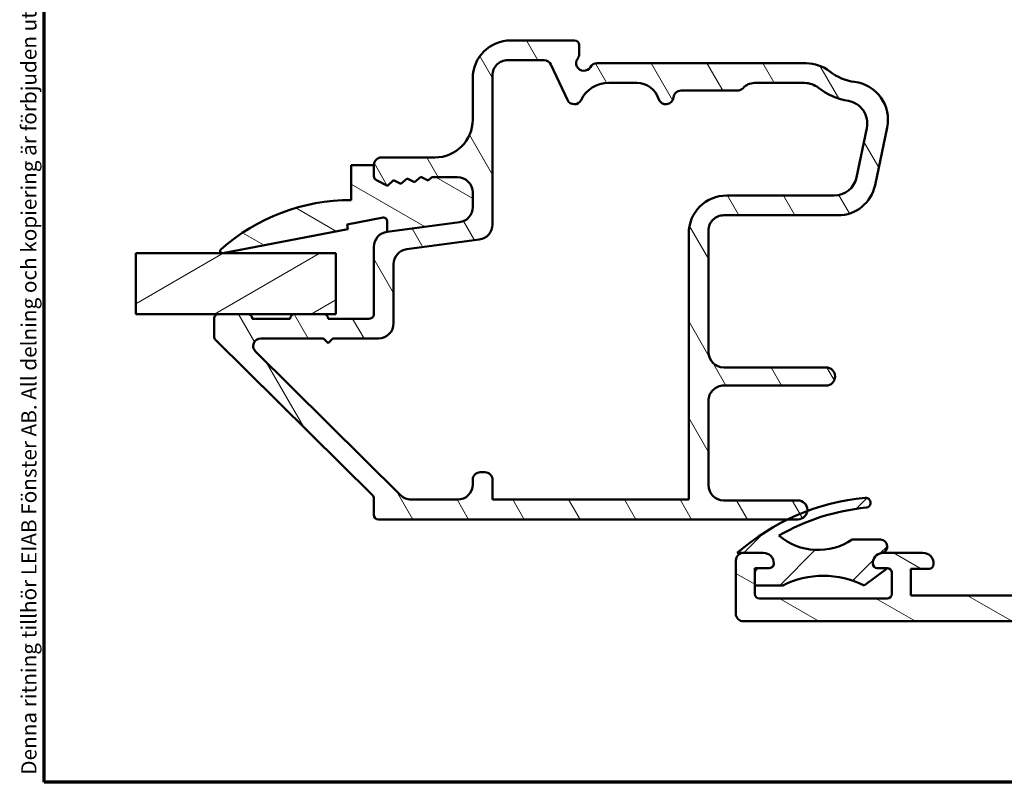
# Model space of a CAD drawing. Units: millimetres. Extents: x 13 to 821, y -287 to 287.
# Drawn here: x 13 to 78, y -287 to -237 of the extents above; entities that cross this region are included whole.
import ezdxf

# ---------------------------------------------------------------- set-up
doc = ezdxf.new("R2010")
doc.units = ezdxf.units.MM
for name, color, linetype, lineweight in [('Border (ISO)', 8, 'Continuous', 70), ('Break Line (ISO)', 7, 'Continuous', 50), ('Hatch (ISO)', 8, 'Continuous', 18), ('Visible (ISO)', 7, 'Continuous', 50)]:
    doc.layers.add(name, color=color, linetype=linetype, lineweight=lineweight)
doc.styles.add('Note Text (ISO)', font='tahoma.ttf')
pattern_1 = [(150.00024553567, (0, -297), (-1.587488216702059, -2.749637460072167), [])]

# ---------------------------------------------------------------- blocks, each defined once
blk = doc.blocks.new('Borders LEIAB A4 Border')
at = {"layer": 'Border (ISO)'}
for p, q in [((15, 9.999999999999975), (14.99999999999995, 287)), ((200, 9.999999999999998), (15, 9.999999999999975))]:
    blk.add_line(p, q, dxfattribs=at)
at = {"layer": 'Border (ISO)', "color": 8, "true_color": 0x808080, "insert": (13.5, 10.49999999999998), "char_height": 1.000000014901161, "attachment_point": 1, "rotation": 90, "style": 'Note Text (ISO)'}
blk.add_mtext('\\fTahoma|b0|i0;\\H1.0000;Denna ritning tillhör LEIAB Fönster AB. All delning och kopiering är förbjuden utan skriftligt medgivande. / This drawing is the prodperty of LEIAB Fönster AB. All sharing or reproduction is prohibited without written consent.', dxfattribs=at)

msp = doc.modelspace()

# ---------------------------------------------------------------- hatches: boundary and pattern name
at = {"layer": 'Hatch (ISO)'}
h = msp.add_hatch(dxfattribs=at)
h.set_pattern_fill('ANSI31', color=256, scale=25.4, angle=75.00017538262, style=0)
h.set_pattern_definition([(120.00017538262, (0, -297), (-2.749625797658592, -1.587508416623469), [])])
edge = h.paths.add_edge_path()
edge.add_ellipse((37.68111461406662, -251.7852441311794), major_axis=(-0.9914448613738034, -0.1305261922200695), ratio=1, start_angle=270.0000000000001, end_angle=352.4999999999984)
edge.add_line((36.68111461406662, -251.7852441311794), (36.68111461406658, -256.2082676681867))
edge.add_ellipse((36.38111461406659, -256.2082676681866), major_axis=(5.074051387227179e-16, -0.299999999999998), ratio=1, start_angle=0, end_angle=89.99999999999818, ccw=False)
edge.add_line((36.38111461406659, -256.5082676681866), (33.68111461406659, -256.5082676681866))
edge.add_ellipse((33.38111461406658, -256.5082676681866), major_axis=(-5.074051387226941e-16, 0.3000000000000025), ratio=1, start_angle=269.9999999999999, end_angle=359.9999999999999)
edge.add_line((33.38111461406658, -256.2082676681866), (31.48111461406656, -256.2082676681866))
edge.add_ellipse((31.48111461406657, -256.5082676681866), major_axis=(-0.299999999999998, 1.713040910527595e-15), ratio=1, start_angle=270.0000000000003, end_angle=360.0000000000003)
edge.add_line((31.18111461406657, -256.5082676681866), (28.68111461406657, -256.5082676681866))
edge.add_ellipse((28.38111461406655, -256.5082676681866), major_axis=(-1.160963538497416e-14, 0.3000000000000203), ratio=1, start_angle=270.0000000000012, end_angle=359.9999999999944)
edge.add_line((28.38111461406656, -256.2082676681866), (26.48111461406658, -256.2082676681866))
edge.add_ellipse((26.48111461406657, -256.5082676681866), major_axis=(-0.2999999999999936, 1.059482510752883e-14), ratio=1, start_angle=269.9999999999986, end_angle=360.000000000002)
edge.add_line((26.18111461406657, -256.5082676681866), (26.18111461406657, -257.6831619284685))
edge.add_ellipse((26.48111461406656, -257.6831619284685), major_axis=(-1.713040910527623e-15, -0.3000000000000025), ratio=1, start_angle=270.0000000000003, end_angle=315.274140393735)
edge.add_line((26.26999998205697, -257.8963065088628), (36.59222924607609, -268.1202288275105))
edge.add_ellipse((36.38111461406655, -268.3333734079047), major_axis=(0.2131445803942705, -0.2111146320095449), ratio=1, start_angle=44.72585960626088, end_angle=90.00000000000028, ccw=False)
edge.add_line((36.68111461406652, -268.3333734079047), (36.68111461406651, -269.4082676681867))
edge.add_ellipse((36.98111461406651, -269.4082676681867), major_axis=(4.033217301640855e-16, -0.3000000000000025), ratio=1, start_angle=270.0000000000016, end_angle=359.9999999999982)
edge.add_line((36.98111461406651, -269.7082676681866), (63.90276619876156, -269.7082676681867))
edge.add_line((63.90276619876155, -269.7082676681867), (64.5561146140665, -269.7082676681867))
edge.add_ellipse((64.5561146140665, -269.0832676681868), major_axis=(0.6250000000000002, -2.458612205640691e-15), ratio=1, start_angle=270.0000000000002, end_angle=352.7021876147734)
edge.add_ellipse((64.5561146140665, -269.0832676681868), major_axis=(0.0793917105669537, 0.6199370583319355), ratio=1, start_angle=270, end_angle=367.2978123852268)
edge.add_line((64.5561146140665, -268.4582676681868), (59.68111461406652, -268.4582676681868))
edge.add_ellipse((59.68111461406653, -267.4582676681867), major_axis=(-1.000000000000003, 7.930582417675686e-15), ratio=1, start_angle=3.979039320256561e-13, end_angle=89.99999999999989, ccw=False)
edge.add_line((58.68111461406653, -267.4582676681867), (58.68111461406657, -261.9082676681868))
edge.add_ellipse((59.68111461406656, -261.9082676681868), major_axis=(7.930582417675672e-15, 1.000000000000001), ratio=1, start_angle=3.979039320256561e-13, end_angle=90.00000000000051, ccw=False)
edge.add_line((59.68111461406656, -260.9082676681868), (66.40727846927386, -260.9082676681868))
edge.add_ellipse((66.40727846927388, -260.3082676681868), major_axis=(0.5999999999999994, -3.981193333367787e-15), ratio=1, start_angle=269.9999999999995, end_angle=450.0000000000005)
edge.add_line((66.40727846927388, -259.7082676681868), (59.68111461406658, -259.7082676681867))
edge.add_ellipse((59.68111461406659, -258.7082676681867), major_axis=(-1.000000000000005, 1.237147451617632e-14), ratio=1, start_angle=6.821210263296962e-13, end_angle=90.00000000000068, ccw=False)
edge.add_line((58.68111461406656, -258.7082676681867), (58.6811146140666, -250.7082676681867))
edge.add_ellipse((59.68111461406662, -250.7082676681868), major_axis=(3.489690319175033e-15, 0.9999999999999987), ratio=1, start_angle=2.2737367544323206e-13, end_angle=90.00000000000023, ccw=False)
edge.add_line((59.68111461406662, -249.7082676681868), (67.1920337006832, -249.7082676681868))
edge.add_ellipse((67.1920337006832, -247.2082676681868), major_axis=(2.500000000000009, -3.975531132489769e-16), ratio=1, start_angle=270.0000000000001, end_angle=348.2473344147141)
edge.add_line((69.63962369406084, -247.7174859164043), (70.42870460744433, -243.9247181703081))
edge.add_ellipse((67.98111461406666, -243.4154999220907), major_axis=(0.5092182482174232, 2.447589993377651), ratio=1, start_angle=269.9999999999999, end_angle=364.7601822066122)
edge.add_ellipse((68.6811146140667, -237.7082676681869), major_axis=(-3.225826926119513, 0.3956521739130489), ratio=1, start_angle=58.49253296942311, end_angle=89.99999999999989, ccw=False)
edge.add_ellipse((65.10165934824758, -242.2082676681868), major_axis=(1.556284898182229, 1.956521739130445), ratio=0.9999999999999998, start_angle=0, end_angle=38.49995040924783)
edge.add_line((65.10165934824758, -239.7082676681868), (51.34714001785115, -239.7082676681867))
edge.add_ellipse((51.34714001785113, -240.2082676681868), major_axis=(-0.500000000000016, 2.283908262746559e-14), ratio=1, start_angle=270.0000000000006, end_angle=330.0000000000031)
edge.add_ellipse((50.48111461406668, -239.7082676681868), major_axis=(-0.2500000000000016, -0.4330127018922156), ratio=1, start_angle=263.1301023541566, end_angle=449.99999999999943, ccw=False)
edge.add_ellipse((49.68111461406667, -239.1082676681868), major_axis=(0.2999999999999737, 0.3999999999999633), ratio=1, start_angle=269.9999999999999, end_angle=306.8698976458431)
edge.add_line((50.18111461406664, -239.1082676681868), (50.1811146140667, -238.5082676681868))
edge.add_ellipse((49.88111461406669, -238.5082676681867), major_axis=(1.713040910527595e-15, 0.299999999999998), ratio=1, start_angle=270.0000000000003, end_angle=360.0000000000003)
edge.add_line((49.88111461406669, -238.2082676681868), (45.68111461406669, -238.2082676681867))
edge.add_ellipse((45.68111461406667, -240.7082676681867), major_axis=(-2.5, 9.834448822562756e-15), ratio=1, start_angle=269.9999999999996, end_angle=359.9999999999998)
edge.add_line((43.18111461406667, -240.7082676681867), (43.18111461406666, -243.4082676681867))
edge.add_ellipse((40.68111461406666, -243.4082676681867), major_axis=(-9.834448822562733e-15, -2.499999999999996), ratio=1, start_angle=0, end_angle=90, ccw=False)
edge.add_line((40.68111461406664, -245.9082676681867), (37.18111461406664, -245.9082676681867))
edge.add_ellipse((37.18111461406664, -246.4082676681867), major_axis=(-0.4999999999999982, 2.855068184212667e-15), ratio=1, start_angle=270.0000000000003, end_angle=360.0000000000003)
edge.add_line((36.68111461406664, -246.4082676681867), (36.68111461406664, -247.1392634832687))
edge.add_ellipse((36.98111461406663, -247.1392634832687), major_axis=(-1.059482510752883e-14, -0.2999999999999936), ratio=1, start_angle=270.000000000002, end_angle=333.8099324740217)
edge.add_line((36.84870952331812, -247.4084639512176), (37.57341498930306, -247.7649072134481))
edge.add_line((37.57341498930305, -247.7649072134481), (37.98040731925524, -247.408736968537))
edge.add_line((37.98040731925525, -247.408736968537), (38.46571536453948, -247.6474336404501))
edge.add_line((38.46571536453948, -247.6474336404501), (38.87270769449167, -247.2912633955389))
edge.add_line((38.87270769449168, -247.2912633955389), (39.35801573977591, -247.5299600674521))
edge.add_line((39.35801573977591, -247.529960067452), (39.7650080697281, -247.1737898225409))
edge.add_line((39.76500806972808, -247.1737898225409), (40.25031611501231, -247.412486494454))
edge.add_line((40.25031611501232, -247.412486494454), (40.48367501320823, -247.2082676681867))
edge.add_line((40.48367501320823, -247.2082676681867), (42.18111461406664, -247.2082676681867))
edge.add_ellipse((42.18111461406662, -248.2082676681867), major_axis=(1.000000000000019, -2.347370476242796e-14), ratio=1, start_angle=1.8189894035458565e-12, end_angle=90.00000000000028, ccw=False)
edge.add_line((43.18111461406664, -248.2082676681867), (43.18111461406664, -249.1755499708759))
edge.add_ellipse((42.18111461406663, -249.1755499708758), major_axis=(-1.015102846692601e-14, -1.000000000000005), ratio=1, start_angle=7.500000000000625, end_angle=90.00000000000011, ccw=False)
edge.add_line((42.31164080628668, -250.1669948322497), (37.55058842184654, -250.7937992698056))
edge = h.paths.add_edge_path(flags=0)
edge.add_line((45.48111461406668, -239.5082676681867), (47.86877943926443, -239.5082676681868))
edge.add_ellipse((47.86877943926442, -240.0082676681867), major_axis=(0.4999999999999982, -2.855068184212667e-15), ratio=1, start_angle=24.999999999999773, end_angle=90.00000000000028, ccw=False)
edge.add_line((48.32193333278275, -239.7969585373164), (49.40498801520309, -242.1195767990571))
edge.add_ellipse((49.85814190872142, -241.9082676681868), major_axis=(0.2113091308703449, -0.453153893518327), ratio=1, start_angle=270.0000000000001, end_angle=398.8961188626611)
edge.add_ellipse((52.10313634078577, -243.0082676681867), major_axis=(0.8800000000000113, 1.795995545651483), ratio=1, start_angle=26.103881137340295, end_angle=89.99999999999989, ccw=False)
edge.add_line((52.10313634078577, -241.0082676681868), (53.97323621123279, -241.0082676681868))
edge.add_ellipse((53.9732362112328, -242.5082676681867), major_axis=(1.49999999999999, -1.903866404887034e-15), ratio=1, start_angle=17.457603123722322, end_angle=90.00000000000011, ccw=False)
edge.add_ellipse((55.88111461406669, -241.9082676681868), major_axis=(0.1499999999999943, -0.4769696007084715), ratio=1, start_angle=269.9999999999989, end_angle=426.8032263990113)
edge.add_ellipse((56.87610205117329, -242.0082676681868), major_axis=(0.0500000000000018, 0.49749371855331), ratio=1, start_angle=5.73917047726701, end_angle=90.00000000000028, ccw=False)
edge.add_line((56.87610205117329, -241.5082676681868), (60.58111461406667, -241.5082676681868))
edge.add_ellipse((60.58111461406668, -241.0082676681868), major_axis=(0.5000000000000027, -5.075514233463005e-15), ratio=1, start_angle=270.0000000000006, end_angle=318.1896851042227)
edge.add_ellipse((61.69914860281656, -242.0082676681868), major_axis=(0.6666666666666865, 0.7453559924999261), ratio=1, start_angle=41.810314895779584, end_angle=90.00000000000011, ccw=False)
edge.add_line((61.69914860281656, -241.0082676681868), (64.9983846484026, -241.0082676681868))
edge.add_ellipse((64.9983846484026, -242.5082676681869), major_axis=(1.500000000000048, -2.632877294664081e-14), ratio=1, start_angle=52.50330269533413, end_angle=90.00000000000028, ccw=False)
edge.add_ellipse((68.68111461406667, -237.7082676681869), major_axis=(3.609917355371834, -2.769656420458079), ratio=1, start_angle=269.9999999999999, end_angle=297.4220958925038)
edge.add_ellipse((67.62278636281826, -243.6649816375335), major_axis=(1.476871232069414, -0.2623954341938237), ratio=1, start_angle=358.32193582688, end_angle=449.9999999999999, ccw=False)
edge.add_line((69.09134035884483, -243.970512586464), (68.41657847655823, -247.2137986171173))
edge.add_ellipse((66.94802448053167, -246.9082676681869), major_axis=(-0.3055309489304477, -1.468553996026578), ratio=1, start_angle=11.752665585283012, end_angle=90, ccw=False)
edge.add_line((66.94802448053167, -248.4082676681868), (59.88111461406665, -248.4082676681868))
edge.add_ellipse((59.8811146140666, -250.9082676681868), major_axis=(-2.499999999999993, 1.649578697031366e-14), ratio=1, start_angle=269.9999999999997, end_angle=359.9999999999999)
edge.add_line((57.3811146140666, -250.9082676681868), (57.3811146140665, -268.4082676681868))
edge.add_line((57.38111461406652, -268.4082676681868), (44.48111461406653, -268.4082676681867))
edge.add_line((44.48111461406651, -268.4082676681867), (44.48111461406652, -267.1082676681867))
edge.add_ellipse((43.98111461406651, -267.1082676681867), major_axis=(3.410179696525245e-15, 0.4999999999999982), ratio=1, start_angle=270.0000000000004, end_angle=360.0000000000004)
edge.add_line((43.98111461406651, -266.6082676681867), (43.68111461406651, -266.6082676681867))
edge.add_ellipse((43.68111461406653, -267.1082676681867), major_axis=(-0.4999999999999971, 2.85506818421266e-15), ratio=1, start_angle=270.0000000000013, end_angle=360.0000000000003)
edge.add_line((43.18111461406653, -267.1082676681867), (43.18111461406651, -267.4082676681867))
edge.add_ellipse((42.18111461406652, -267.4082676681867), major_axis=(-2.657023050706178e-15, -1.000000000000001), ratio=1, start_angle=0, end_angle=89.99999999999972, ccw=False)
edge.add_line((42.1811146140665, -268.4082676681867), (39.14178884938428, -268.4082676681867))
edge.add_ellipse((39.1417888493843, -267.4082676681866), major_axis=(-1.000000000000024, 1.459192056542674e-14), ratio=1, start_angle=45.274140393734115, end_angle=90.00000000000028, ccw=False)
edge.add_line((38.43807340935234, -268.1187496028343), (28.89191666349659, -258.6635086355104))
edge.add_ellipse((29.24377438351256, -258.3082676681866), major_axis=(-0.3552409673238157, 0.3518577200159732), ratio=1, start_angle=314.7258596062671, end_angle=450.00000000000034, ccw=False)
edge.add_line((29.24377438351256, -257.8082676681866), (33.38111461406659, -257.8082676681867))
edge.add_line((33.38111461406658, -257.8082676681867), (33.68111461406654, -258.1082676681866))
edge.add_line((33.68111461406654, -258.1082676681866), (33.98111461406654, -257.8082676681867))
edge.add_line((33.98111461406654, -257.8082676681866), (36.98111461406656, -257.8082676681866))
edge.add_ellipse((36.98111461406657, -256.8082676681867), major_axis=(1.000000000000005, 3.171647828575869e-15), ratio=1, start_angle=269.9999999999993, end_angle=359.9999999999988)
edge.add_line((37.98111461406657, -256.8082676681867), (37.9811146140666, -252.92531353307))
edge.add_ellipse((38.9811146140666, -252.92531353307), major_axis=(7.930582417675672e-15, 1.000000000000001), ratio=1, start_angle=7.500000000000114, end_angle=90.00000000000051, ccw=False)
edge.add_line((38.85058842184655, -251.9338686716962), (43.61164080628668, -251.3070642341402))
edge.add_ellipse((43.48111461406663, -250.3156193727664), major_axis=(0.9914448613738187, 0.1305261922200517), ratio=0.9999999999999998, start_angle=269.9999999999996, end_angle=352.4999999999991)
edge.add_line((44.48111461406666, -250.3156193727665), (44.4811146140667, -240.5082676681867))
edge.add_ellipse((45.48111461406668, -240.5082676681867), major_axis=(5.710136368425385e-15, 1.000000000000005), ratio=1, start_angle=2.8421709430404007e-13, end_angle=89.9999999999996, ccw=False)
h = msp.add_hatch(dxfattribs=at)
h.set_pattern_fill('ANSI31', color=256, scale=25.4, angle=105.00024553567, style=0)
h.set_pattern_definition(pattern_1)
edge = h.paths.add_edge_path()
edge.add_line((40.48367501320867, -247.208267668189), (40.25031611501279, -247.4124864944563))
edge.add_line((40.25031611501278, -247.4124864944563), (39.76500806972863, -247.1737898225432))
edge.add_line((39.76500806972864, -247.1737898225432), (39.3580157397763, -247.5299600674544))
edge.add_line((39.35801573977629, -247.5299600674544), (38.87270769449214, -247.2912633955413))
edge.add_line((38.87270769449215, -247.2912633955413), (38.46571536453981, -247.6474336404524))
edge.add_line((38.4657153645398, -247.6474336404524), (37.98040731925565, -247.4087369685393))
edge.add_line((37.98040731925566, -247.4087369685393), (37.57341498930347, -247.7649072134505))
edge.add_line((37.57341498930346, -247.7649072134505), (36.8487095233185, -247.4084639512199))
edge.add_ellipse((36.98111461406724, -247.139263483271), major_axis=(-0.2692004679488857, 0.1324050907486932), ratio=1, start_angle=26.190067526021778, end_angle=89.99999999999812, ccw=False)
edge.add_line((36.68111461406711, -247.139263483271), (36.68111461406718, -246.408267668189))
edge.add_line((36.68111461406718, -246.408267668189), (35.1811146140671, -246.408267668189))
edge.add_line((35.1811146140671, -246.408267668189), (35.18111461406705, -248.708267668189))
edge.add_ellipse((35.1811146140669, -261.6149082931889), major_axis=(-12.90664062499996, 1.536066452096009e-13), ratio=1, start_angle=270, end_angle=311.4831757968749)
edge.add_ellipse((26.73111461406693, -252.0582676681889), major_axis=(-0.1123725388125617, -0.09936001469814112), ratio=1, start_angle=270.0000000000008, end_angle=419.4168242032059)
edge.add_line((26.75947893051551, -252.2055614750933), (34.98111461406707, -250.6223239910921))
edge.add_line((34.98111461406708, -250.6223239910921), (34.9224950267402, -250.3179167901562))
edge.add_line((34.92249502674019, -250.3179167901562), (37.28544500910564, -249.8628843454098))
edge.add_ellipse((37.32760933778394, -250.0818405997544), major_axis=(0.2189562543446756, 0.04216432867828045), ratio=1, start_angle=349.10000000002276, end_angle=450.0000000000077, ccw=False)
edge.add_line((37.55058842184687, -250.0818405997544), (37.55058842184706, -250.7937992698079))
edge.add_line((37.55058842184707, -250.7937992698079), (42.31164080628716, -250.1669948322519))
edge.add_ellipse((42.18111461406716, -249.1755499708781), major_axis=(0.9914448613738146, 0.1305261922200083), ratio=1, start_angle=270, end_angle=352.5000000000015)
edge.add_line((43.18111461406716, -249.1755499708782), (43.18111461406711, -248.208267668189))
edge.add_ellipse((42.18111461406716, -248.2082676681891), major_axis=(-2.970906515913842e-14, 1.00000000000005), ratio=1, start_angle=269.9999999999998, end_angle=359.9999999999958)
edge.add_line((42.18111461406721, -247.208267668189), (40.48367501320867, -247.208267668189))
h = msp.add_hatch(dxfattribs=at)
h.set_pattern_fill('ANSI31', color=256, scale=25.4, angle=-14.999977780745, style=0)
h.set_pattern_definition([(30.000022219255, (0, -297), (-1.587501066304332, 2.749630041384224), [])])
h.paths.add_polyline_path([(21.03854401935553, -256.2082676681887), (21.03854401935553, -252.2082676681888), (34.18111461407992, -252.2082676681889), (34.18111461407989, -256.2082676681889), (33.38111461406658, -256.2082676681889), (31.48111461406657, -256.2082676681888), (28.38111461406658, -256.2082676681888), (26.48111461406657, -256.2082676681888)])
h = msp.add_hatch(dxfattribs=at)
h.set_pattern_fill('ANSI31', color=256, scale=25.4, angle=105.00024553567, style=0)
h.set_pattern_definition(pattern_1)
edge = h.paths.add_edge_path()
edge.add_line((116.9909222352011, -267.0601203793653), (115.4749453782324, -264.4343714399969))
edge.add_ellipse((115.0833221576797, -264.660475211804), major_axis=(-0.2261037718070451, 0.3916232205527758), ratio=1, start_angle=270.0000000000002, end_angle=420.0000000000009)
edge.add_line((114.6311146140656, -264.660475211804), (114.6311146140655, -268.1610441440341))
edge.add_ellipse((115.1311146140649, -268.161044144034), major_axis=(1.128728179517458e-14, -0.4999999999993177), ratio=1, start_angle=270.0000000000007, end_angle=289.722277764444)
edge.add_line((114.6604449119874, -268.3297747919485), (115.4517843161437, -270.5371952351214))
edge.add_ellipse((114.9811146140661, -270.7059258830361), major_axis=(0.1687306479146148, -0.4706697020776114), ratio=1, start_angle=70.277722235552, end_angle=90.00000000000102, ccw=False)
edge.add_line((115.4811146140656, -270.7059258830361), (115.4811146140656, -272.15826766819))
edge.add_ellipse((116.4811146140657, -272.1582676681901), major_axis=(-4.070789000660449e-15, -1.000000000000073), ratio=1, start_angle=269.9999999999992, end_angle=359.9999999999999)
edge.add_line((116.4811146140657, -273.1582676681901), (116.7061146140657, -273.1582676681901))
edge.add_ellipse((116.7061146140657, -273.9332676681901), major_axis=(0.7749999999999768, -3.154861475511523e-15), ratio=1, start_angle=270, end_angle=450, ccw=False)
edge.add_line((116.7061146140657, -274.7082676681901), (102.2811146140656, -274.70826766819))
edge.add_line((102.2811146140656, -274.70826766819), (101.9811146140656, -274.40826766819))
edge.add_line((101.9811146140656, -274.40826766819), (101.6811146140656, -274.70826766819))
edge.add_line((101.6811146140656, -274.70826766819), (97.25611461406551, -274.70826766819))
edge.add_ellipse((97.2561146140655, -273.9332676681901), major_axis=(-0.7749999999999768, 2.044638450886366e-15), ratio=1, start_angle=270, end_angle=450, ccw=False)
edge.add_line((97.2561146140655, -273.1582676681901), (97.48111461406553, -273.1582676681901))
edge.add_ellipse((97.48111461406555, -272.1582676681901), major_axis=(0.9999999999999998, -5.181012025285308e-15), ratio=1, start_angle=269.9999999999999, end_angle=359.9999999999998)
edge.add_line((98.48111461406558, -272.1582676681901), (98.48111461406558, -270.7059258830366))
edge.add_ellipse((98.98111461406904, -270.7059258830366), major_axis=(3.145617524969443e-15, 0.500000000003491), ratio=1, start_angle=70.27772223555462, end_angle=90.0000000000004, ccw=False)
edge.add_line((98.51044491198769, -270.5371952351206), (99.30178431614362, -268.3297747919487))
edge.add_ellipse((98.831114614066, -268.1610441440341), major_axis=(0.1687306479146141, 0.4706697020776036), ratio=1, start_angle=270.000000000001, end_angle=289.7222777644472)
edge.add_line((99.33111461406554, -268.1610441440341), (99.33111461406556, -264.6604752118038))
edge.add_ellipse((98.87890707045153, -264.6604752118038), major_axis=(1.910230433598586e-15, 0.4522075436140237), ratio=1, start_angle=270.0000000000002, end_angle=420.0000000000029)
edge.add_line((98.4872838498988, -264.4343714399969), (96.9713069929302, -267.0601203793653))
edge.add_ellipse((97.23111461406552, -267.2101203793653), major_axis=(-0.2598076211353224, 0.1499999999999757), ratio=1, start_angle=0, end_angle=59.59225293369901)
edge.add_ellipse((97.23111461406552, -267.2101203793653), major_axis=(0.1481472888247377, -0.2608685124998107), ratio=1, start_angle=270.0000000000001, end_angle=315.407747066296)
edge.add_line((97.15346890053473, -267.499898127252), (97.85465930415751, -267.6877815296432))
edge.add_line((97.85465930415754, -267.6877815296432), (97.9311146140655, -267.7082676681901))
edge.add_line((97.9311146140655, -267.7082676681901), (96.98111461406558, -270.35826766819))
edge.add_line((96.98111461406558, -270.35826766819), (96.98111461406558, -271.15826766819))
edge.add_ellipse((96.48111461406558, -271.15826766819), major_axis=(-5.366063574205556e-15, -0.5000000000000027), ratio=1, start_angle=6.252776074688882e-13, end_angle=89.99999999999858, ccw=False)
edge.add_line((96.48111461406558, -271.65826766819), (95.28111461406556, -271.65826766819))
edge.add_ellipse((95.28111461406553, -271.95826766819), major_axis=(-0.2999999999999869, -9.99209349052321e-16), ratio=1, start_angle=270.0000000000007, end_angle=359.9999999999998)
edge.add_line((94.98111461406558, -271.95826766819), (94.98111461406556, -273.70826766819))
edge.add_ellipse((93.98111461406558, -273.70826766819), major_axis=(-6.291235049910469e-15, -1.000000000000001), ratio=1, start_angle=2.8421709430404007e-13, end_angle=89.99999999999977, ccw=False)
edge.add_line((93.98111461406558, -274.70826766819), (87.23111461406558, -274.70826766819))
edge.add_ellipse((87.23111461406558, -273.7082676681899), major_axis=(-1.000000000000005, 8.511681099160799e-15), ratio=1, start_angle=5.115907697472721e-13, end_angle=89.99999999999977, ccw=False)
edge.add_line((86.23111461406555, -273.7082676681899), (86.23111461406555, -272.9082676681899))
edge.add_ellipse((85.23111461406558, -272.90826766819), major_axis=(8.511681099160745e-15, 0.999999999999992), ratio=1, start_angle=270.000000000001, end_angle=360.0000000000007)
edge.add_line((85.23111461406558, -271.90826766819), (84.18111461406558, -271.90826766819))
edge.add_ellipse((84.18111461406556, -272.60826766819), major_axis=(-0.7000000000000495, 2.849552300462308e-15), ratio=1, start_angle=269.9999999999998, end_angle=360.0000000000002)
edge.add_line((83.48111461406549, -272.60826766819), (83.48111461406549, -272.65826766819))
edge.add_ellipse((83.78111461406553, -272.65826766819), major_axis=(-3.441682749448548e-15, -0.3000000000000468), ratio=1, start_angle=269.999999999999, end_angle=360.0000000000007)
edge.add_line((83.78111461406553, -272.95826766819), (84.98111461406549, -272.95826766819))
edge.add_line((84.98111461406552, -272.95826766819), (84.9811146140655, -274.7082676681899))
edge.add_line((84.98111461406552, -274.7082676681899), (71.98111461406558, -274.7082676681899))
edge.add_line((71.98111461406558, -274.7082676681899), (71.98111461406558, -272.9582676681899))
edge.add_line((71.98111461406558, -272.95826766819), (73.18111461406556, -272.95826766819))
edge.add_ellipse((73.18111461406554, -272.65826766819), major_axis=(0.3000000000000125, -1.221236700198097e-15), ratio=1, start_angle=270.0000000000019, end_angle=360.0000000000002)
edge.add_line((73.48111461406555, -272.65826766819), (73.48111461406555, -272.60826766819))
edge.add_ellipse((72.78111461406553, -272.60826766819), major_axis=(1.73932927583707e-15, 0.7000000000000295), ratio=1, start_angle=270.0000000000002, end_angle=359.9999999999994)
edge.add_line((72.78111461406553, -271.9082676681899), (70.1811146140655, -271.9082676681899))
edge.add_ellipse((70.1811146140655, -272.6082676681896), major_axis=(-0.6999999999997353, 2.505401279296416e-14), ratio=1, start_angle=269.9999999999998, end_angle=279.1840501803977)
edge.add_ellipse((70.1811146140655, -272.6082676681899), major_axis=(-0.6910265138337117, -0.1117244699196335), ratio=1, start_angle=270.0000000000002, end_angle=350.8159498196138)
edge.add_ellipse((69.78111461406544, -272.60826766819), major_axis=(2.875478496468139e-14, -0.2999999999999536), ratio=1, start_angle=269.9999999999996, end_angle=359.999999999992)
edge.add_line((69.78111461406544, -272.9082676681899), (70.43111461406558, -272.9082676681899))
edge.add_ellipse((70.43111461406554, -273.208267668192), major_axis=(0.3000000000021386, -4.118926558671239e-14), ratio=1, start_angle=88.13068804065858, end_angle=89.99999999999937, ccw=False)
edge.add_ellipse((70.43111461406556, -273.2082676681899), major_axis=(0.2998403492218004, -0.009785958232974123), ratio=1, start_angle=1.8693119593560823, end_angle=90.00000000000188, ccw=False)
edge.add_line((70.73111461406558, -273.2082676681899), (70.73111461406558, -274.6082676681899))
edge.add_ellipse((70.43111461406554, -274.6082676681899), major_axis=(-3.441682749448423e-15, -0.3000000000000158), ratio=1, start_angle=1.4779288903810084e-12, end_angle=89.99999999999898, ccw=False)
edge.add_line((70.43111461406554, -274.9082676681899), (62.03111461406556, -274.9082676681899))
edge.add_ellipse((62.03111461406553, -274.6082676681899), major_axis=(-0.3000000000000047, 1.221236700198065e-15), ratio=1, start_angle=0, end_angle=90.00000000000188, ccw=False)
edge.add_line((61.73111461406555, -274.6082676681899), (61.73111461406555, -274.0482676681895))
edge.add_line((61.73111461406555, -274.0482676681895), (61.73111461406554, -273.2082676681899))
edge.add_ellipse((62.03111461406556, -273.2082676681899), major_axis=(1.121324392182454e-14, 0.3000000000000203), ratio=1, start_angle=3.808509063674137e-12, end_angle=90.00000000000051, ccw=False)
edge.add_line((62.03111461406556, -272.9082676681899), (62.6811146140655, -272.9082676681899))
edge.add_ellipse((62.68111461406551, -272.6082676681899), major_axis=(0.2999999999999847, -1.010302089719924e-14), ratio=1, start_angle=270.0000000000002, end_angle=360.000000000002)
edge.add_ellipse((62.28111461406547, -272.6082676681899), major_axis=(2.616423581759055e-14, 0.7000000000000384), ratio=1, start_angle=270.0000000000007, end_angle=359.9999999999999)
edge.add_line((62.28111461406547, -271.9082676681899), (60.98111461406553, -271.9082676681899))
edge.add_ellipse((60.98111461406555, -272.4082676681899), major_axis=(-0.5000000000000016, 2.035394500330082e-15), ratio=1, start_angle=270.0000000000002, end_angle=360.0000000000002)
edge.add_line((60.48111461406555, -272.4082676681899), (60.48111461406553, -275.9082676681899))
edge.add_ellipse((60.98111461406552, -275.9082676681899), major_axis=(-1.091717869733132e-14, -0.4999999999999982), ratio=1, start_angle=270.0000000000002, end_angle=360.0000000000023)
edge.add_line((60.98111461406555, -276.4082676681899), (152.9811146140655, -276.4082676681903))
edge.add_ellipse((152.9811146140655, -275.9082676681903), major_axis=(0.4999999999999982, -2.035394500330069e-15), ratio=1, start_angle=270.0000000000002, end_angle=360.0000000000002)
edge.add_line((153.4811146140655, -275.9082676681903), (153.4811146140655, -272.4082676681903))
edge.add_ellipse((152.9811146140655, -272.4082676681903), major_axis=(3.145617524955333e-15, 0.5000000000000249), ratio=1, start_angle=270.0000000000003, end_angle=360.0000000000004)
edge.add_line((152.9811146140655, -271.9082676681903), (151.6811146140656, -271.9082676681903))
edge.add_ellipse((151.6811146140656, -272.6082676681903), major_axis=(-0.7000000000000073, 1.173133649746339e-14), ratio=1, start_angle=270.0000000000002, end_angle=360.0000000000045)
edge.add_ellipse((151.2811146140656, -272.6082676681903), major_axis=(2.65343389154307e-14, -0.300000000000038), ratio=1, start_angle=270, end_angle=359.9999999999932)
edge.add_line((151.2811146140656, -272.9082676681903), (151.9311146140656, -272.9082676681903))
edge.add_ellipse((151.9311146140656, -273.2082676681903), major_axis=(0.3000000000000058, -1.221236700198069e-15), ratio=1, start_angle=0, end_angle=89.99999999999852, ccw=False)
edge.add_line((152.2311146140656, -273.2082676681903), (152.2311146140656, -274.048267668162))
edge.add_line((152.2311146140656, -274.048267668162), (152.2311146140656, -274.6082676681903))
edge.add_ellipse((151.9311146140656, -274.6082676681903), major_axis=(5.440101447552848e-15, -0.3000000000000114), ratio=1, start_angle=0, end_angle=89.99999999999898, ccw=False)
edge.add_line((151.9311146140656, -274.9082676681903), (143.5311146140656, -274.9082676681902))
edge.add_ellipse((143.5311146140656, -274.6082676681902), major_axis=(-0.3000000000000003, 1.221236700198047e-15), ratio=1, start_angle=2.8421709430404007e-13, end_angle=89.99999999999852, ccw=False)
edge.add_line((143.2311146140656, -274.6082676681902), (143.2311146140656, -273.2082676681903))
edge.add_ellipse((143.5311146140656, -273.2082676681903), major_axis=(7.882574847948976e-15, 0.299999999999998), ratio=1, start_angle=1.8693119517361083, end_angle=89.99999999999977, ccw=False)
edge.add_ellipse((143.5311146140655, -273.2082676681878), major_axis=(0.2998403492207038, 0.009785958193034745), ratio=1, start_angle=88.1306880482507, end_angle=90.00000000000028, ccw=False)
edge.add_line((143.5311146140656, -272.9082676681903), (144.1811146140656, -272.9082676681903))
edge.add_ellipse((144.1811146140656, -272.6082676681903), major_axis=(0.3000000000000125, -1.221236700198097e-15), ratio=1, start_angle=270.0000000000002, end_angle=359.9999999999934)
edge.add_ellipse((143.7811146140655, -272.6082676681903), major_axis=(7.723449495034764e-14, 0.7000000000000073), ratio=1, start_angle=270.0000000000005, end_angle=350.815949819724)
edge.add_ellipse((143.7811146140656, -272.6082676681902), major_axis=(-0.6910265138338973, 0.1117244699182979), ratio=1, start_angle=269.9999999999999, end_angle=279.1840501802824)
edge.add_line((143.7811146140656, -271.9082676681902), (141.1811146140656, -271.9082676681902))
edge.add_ellipse((141.1811146140656, -272.6082676681903), major_axis=(-0.7000000000000416, 2.849552300462275e-15), ratio=1, start_angle=269.9999999999998, end_angle=360.0000000000002)
edge.add_line((140.4811146140656, -272.6082676681903), (140.4811146140656, -272.6582676681902))
edge.add_ellipse((140.7811146140656, -272.6582676681902), major_axis=(-1.110136755729351e-16, -0.3000000000000114), ratio=1, start_angle=270, end_angle=359.9999999999992)
edge.add_line((140.7811146140656, -272.9582676681902), (141.9811146140656, -272.9582676681902))
edge.add_line((141.9811146140656, -272.9582676681902), (141.9811146140656, -274.7082676681902))
edge.add_line((141.9811146140656, -274.7082676681902), (128.9811146140656, -274.7082676681901))
edge.add_line((128.9811146140656, -274.7082676681902), (128.9811146140656, -272.9582676681902))
edge.add_line((128.9811146140656, -272.9582676681902), (130.1811146140656, -272.9582676681902))
edge.add_ellipse((130.1811146140656, -272.6582676681902), major_axis=(0.2999999999999869, 3.219655398302634e-15), ratio=1, start_angle=269.9999999999994, end_angle=359.9999999999977)
edge.add_line((130.4811146140656, -272.6582676681902), (130.4811146140656, -272.6082676681901))
edge.add_ellipse((129.7811146140656, -272.6082676681901), major_axis=(7.290444398962763e-15, 0.7000000000000073), ratio=1, start_angle=270.0000000000006, end_angle=360.000000000001)
edge.add_line((129.7811146140656, -271.9082676681901), (128.7311146140656, -271.9082676681901))
edge.add_ellipse((128.7311146140656, -272.9082676681901), major_axis=(-1.000000000000005, -3.701030978404531e-16), ratio=1, start_angle=270, end_angle=359.9999999999995)
edge.add_line((127.7311146140656, -272.9082676681901), (127.7311146140656, -273.7082676681902))
edge.add_ellipse((126.7311146140656, -273.7082676681901), major_axis=(-7.401199267846488e-16, -0.999999999999992), ratio=1, start_angle=0, end_angle=89.99999999999898, ccw=False)
edge.add_line((126.7311146140656, -274.7082676681901), (119.9811146140656, -274.7082676681901))
edge.add_ellipse((119.9811146140656, -273.7082676681901), major_axis=(-1.000000000000001, 6.291235049910469e-15), ratio=1, start_angle=2.8421709430404007e-13, end_angle=90, ccw=False)
edge.add_line((118.9811146140656, -273.7082676681901), (118.9811146140656, -271.9582676681901))
edge.add_ellipse((118.6811146140656, -271.95826766819), major_axis=(1.11013675572908e-16, 0.3000000000000047), ratio=1, start_angle=270, end_angle=359.9999999999996)
edge.add_line((118.6811146140656, -271.6582676681901), (117.4811146140656, -271.6582676681901))
edge.add_ellipse((117.4811146140656, -271.1582676681901), major_axis=(-0.5000000000000004, 2.035394500330078e-15), ratio=1, start_angle=2.8421709430404007e-13, end_angle=90, ccw=False)
edge.add_line((116.9811146140656, -271.1582676681901), (116.9811146140656, -270.3582676681901))
edge.add_line((116.9811146140656, -270.3582676681901), (116.0311146140657, -267.7082676681901))
edge.add_line((116.0311146140657, -267.7082676681901), (116.1075699239736, -267.6877815296431))
edge.add_line((116.1075699239736, -267.6877815296431), (116.8087603275965, -267.499898127252))
edge.add_ellipse((116.7311146140658, -267.2101203793653), major_axis=(0.2897777478866956, 0.07764571353075171), ratio=1, start_angle=270.0000000000001, end_angle=315.4077470662853)
edge.add_ellipse((116.7311146140658, -267.2101203793653), major_axis=(0.1481472888247859, 0.2608685124997906), ratio=1, start_angle=269.9999999999987, end_angle=329.5922529337121)
h = msp.add_hatch(dxfattribs=at)
h.set_pattern_fill('ANSI31', color=256, scale=25.4, style=0)
h.set_pattern_definition([(45, (0, -297), (-2.245064030267288, 2.245064030267288), [])])
edge = h.paths.add_edge_path()
edge.add_ellipse((69.78111461406655, -272.6082676681898), major_axis=(-0.3000000000000793, 8.562116317979865e-14), ratio=1, start_angle=2.824332557139603e-11, end_angle=90.0000000000011)
edge.add_line((69.78111461406644, -272.9082676681899), (70.43111461406558, -272.9082676681899))
edge.add_line((70.43111461406559, -272.9082676681899), (70.44111461406663, -272.9082676681899))
edge.add_line((70.44111461406663, -272.9082676681899), (70.44090057229856, -272.9084273189682))
edge.add_line((70.44090057229855, -272.9084273189682), (68.91273111213778, -274.0482676681899))
edge.add_ellipse((66.23611461406614, -279.4181581812497), major_axis=(5.369890513060152, 2.67661649807116), ratio=1, start_angle=37.0121720416933, end_angle=90.00000000000021)
edge.add_line((63.55949811599496, -274.0482676681896), (61.73111461406629, -274.0482676681895))
edge.add_line((61.73111461406629, -274.0482676681895), (61.73111461406639, -273.2082676681899))
edge.add_line((61.73111461406637, -273.2082676681899), (61.73111461406634, -272.9082676681895))
edge.add_line((61.73111461406634, -272.9082676681895), (62.03111461406554, -272.9082676681895))
edge.add_line((62.03111461406553, -272.9082676681895), (62.68111461406644, -272.9082676681895))
edge.add_ellipse((62.68111461406647, -272.6082676681895), major_axis=(-2.629362030138856e-14, -0.3000000000000114), ratio=1, start_angle=1.629119911069067e-12, end_angle=89.99999999999825)
edge.add_ellipse((62.28111461406641, -272.6082676681895), major_axis=(0.7000000000000074, -3.398940907549819e-14), ratio=1, start_angle=1.32810312871625e-12, end_angle=89.99999999999915)
edge.add_line((62.28111461406647, -271.9082676681895), (60.98111461406552, -271.9082676681894))
edge.add_line((60.98111461406552, -271.9082676681894), (60.57653150072627, -271.9082676681894))
edge.add_ellipse((70.44111461406521, -283.2082676681889), major_axis=(-13.50000000000213, -6.538348415303746), ratio=1, start_angle=270, end_angle=285.2781147900944, ccw=False)
edge.add_ellipse((70.4411146140653, -283.2082676681885), major_axis=(-14.04560828943474, -5.265062941666934), ratio=1, start_angle=270, end_angle=275.29318422896745, ccw=False)
edge.add_ellipse((70.44111461406587, -283.2082676681897), major_axis=(-14.92842535787304, -1.463597053292233), ratio=1, start_angle=270, end_angle=284.9493105877792, ccw=False)
edge.add_ellipse((69.00971669594605, -268.6082676681899), major_axis=(0.3284253578732204, 0.0321991351724034), ratio=1, start_angle=270.00000000000205, end_angle=449.999999999999, ccw=False)
edge.add_ellipse((70.44111461406615, -283.2082676681904), major_axis=(12.44028855558437, 7.132658736671159), ratio=1, start_angle=65.7715677336361, end_angle=89.9999999999997)
edge.add_ellipse((65.89955027422235, -267.7206475214052), major_axis=(-3.317620146784603, -2.234590915950587), ratio=1, start_angle=15.6637189500937, end_angle=90.00000000000027)
edge.add_line((68.13414119017295, -271.0382676681899), (69.99879275017862, -271.0382676681899))
edge.add_ellipse((69.99879275017861, -271.4805895320779), major_axis=(0.4366516222784353, 0.07059739396735425), ratio=1, start_angle=269.99999999999574, end_angle=440.81594981953106, ccw=False)
edge.add_ellipse((70.18111461406653, -272.6082676681899), major_axis=(5.088561573151208e-14, 0.7000000000000028), ratio=1, start_angle=9.184050180477316, end_angle=90.00000000000053)

# ---------------------------------------------------------------- linework, layer by layer
at = {"layer": 'Break Line (ISO)'}
msp.add_line((21.0385440193549, -256.2082676681888), (21.03854401935487, -252.2082676681888), dxfattribs=at)
at = {"layer": 'Visible (ISO)'}
for p, q in [((49.88111461406672, -238.2082676681867), (45.6811146140667, -238.2082676681867)), ((50.1811146140667, -239.1082676681868), (50.1811146140667, -238.5082676681867)), ((45.48111461406671, -239.5082676681867), (47.86877943926444, -239.5082676681867)), ((48.32193333278278, -239.7969585373164), (49.40498801520309, -242.1195767990571)), ((65.10165934824758, -239.7082676681868), (51.34714001785116, -239.7082676681868)), ((43.1811146140667, -240.7082676681867), (43.18111461406669, -243.4082676681867)), ((44.48111461406666, -250.3156193727664), (44.48111461406671, -240.5082676681867)), ((52.1031363407858, -241.0082676681867), (53.9732362112328, -241.0082676681868)), ((61.69914860281656, -241.0082676681868), (64.99838464840263, -241.0082676681868)), ((56.87610205117329, -241.5082676681868), (60.58111461406668, -241.5082676681868)), ((69.09134035884483, -243.970512586464), (68.41657847655824, -247.2137986171173)), ((69.63962369406084, -247.7174859164043), (70.42870460744427, -243.9247181703081)), ((40.68111461406667, -245.9082676681867), (37.18111461406667, -245.9082676681867)), ((36.6811146140677, -246.408267668189), (35.18111461406761, -246.4082676681889)), ((35.18111461406761, -246.4082676681889), (35.18111461406758, -248.7082676681889)), ((36.68111461406667, -246.4082676681867), (36.68111461406667, -247.1392634832687)), ((36.6811146140677, -247.139263483271), (36.6811146140677, -246.408267668189)), ((39.35801573977594, -247.529960067452), (39.76500806972811, -247.1737898225409)), ((39.76500806972915, -247.1737898225432), (39.35801573977677, -247.5299600674544)), ((39.76500806972811, -247.1737898225409), (40.25031611501234, -247.412486494454)), ((40.25031611501326, -247.4124864944563), (39.76500806972915, -247.1737898225432)), ((40.25031611501234, -247.412486494454), (40.48367501320826, -247.2082676681867)), ((40.48367501320918, -247.2082676681889), (40.25031611501326, -247.4124864944563)), ((40.48367501320826, -247.2082676681867), (42.18111461406666, -247.2082676681867)), ((42.18111461406771, -247.208267668189), (40.48367501320918, -247.2082676681889)), ((36.84870952331815, -247.4084639512176), (37.57341498930307, -247.7649072134481)), ((37.57341498930394, -247.7649072134504), (36.84870952331899, -247.4084639512198)), ((37.57341498930307, -247.7649072134481), (37.98040731925528, -247.4087369685369)), ((37.98040731925613, -247.4087369685393), (37.57341498930394, -247.7649072134504)), ((37.98040731925528, -247.4087369685369), (38.46571536453951, -247.6474336404501)), ((38.46571536454029, -247.6474336404524), (37.98040731925613, -247.4087369685393)), ((38.46571536453951, -247.6474336404501), (38.87270769449171, -247.2912633955389)), ((38.87270769449262, -247.2912633955412), (38.46571536454029, -247.6474336404524)), ((38.87270769449171, -247.2912633955389), (39.35801573977594, -247.529960067452)), ((39.35801573977677, -247.5299600674544), (38.87270769449262, -247.2912633955412)), ((43.18111461406666, -248.2082676681867), (43.18111461406666, -249.1755499708758)), ((43.18111461406758, -249.1755499708781), (43.18111461406761, -248.208267668189)), ((66.94802448053167, -248.4082676681868), (59.88111461406663, -248.4082676681868)), ((34.92249502674073, -250.3179167901561), (37.28544500910618, -249.8628843454097)), ((59.68111461406664, -249.7082676681868), (67.19203370068317, -249.7082676681868)), ((34.98111461406762, -250.622323991092), (34.92249502674073, -250.3179167901561)), ((37.55058842184755, -250.0818405997544), (37.55058842184755, -250.7937992698079)), ((42.31164080628672, -250.1669948322497), (37.55058842184658, -250.7937992698056)), ((37.55058842184755, -250.7937992698079), (42.31164080628766, -250.1669948322519)), ((26.75947893051597, -252.2055614750933), (34.98111461406758, -250.622323991092)), ((57.3811146140666, -250.9082676681868), (57.38111461406652, -268.4082676681867)), ((58.68111461406659, -258.7082676681867), (58.68111461406662, -250.7082676681868)), ((36.68111461406664, -251.7852441311794), (36.68111461406662, -256.2082676681866)), ((38.85058842184658, -251.9338686716962), (43.6116408062867, -251.3070642341403)), ((34.18111461407959, -252.2082676681889), (21.03854401935487, -252.2082676681888)), ((34.18111461407955, -256.208267668189), (34.18111461407959, -252.2082676681889)), ((37.98111461406663, -256.8082676681867), (37.98111461406664, -252.92531353307)), ((21.0385440193549, -256.2082676681888), (34.18111461407955, -256.208267668189)), ((28.38111461406665, -256.2082676681866), (26.48111461406663, -256.2082676681866)), ((33.38111461406663, -256.2082676681866), (31.48111461406663, -256.2082676681866)), ((26.18111461406663, -256.5082676681866), (26.18111461406663, -257.6831619284685)), ((31.18111461406663, -256.5082676681866), (28.68111461406663, -256.5082676681866)), ((36.38111461406662, -256.5082676681866), (33.68111461406663, -256.5082676681866)), ((26.26999998205704, -257.8963065088628), (36.59222924607613, -268.1202288275104)), ((29.24377438351263, -257.8082676681866), (33.38111461406663, -257.8082676681866)), ((33.38111461406663, -257.8082676681866), (33.6811146140666, -258.1082676681866)), ((33.6811146140666, -258.1082676681866), (33.98111461406661, -257.8082676681866)), ((33.98111461406661, -257.8082676681866), (36.9811146140666, -257.8082676681867)), ((38.43807340935237, -268.1187496028343), (28.89191666349664, -258.6635086355104)), ((66.40727846927388, -259.7082676681868), (59.68111461406659, -259.7082676681867)), ((59.68111461406656, -260.9082676681868), (66.40727846927385, -260.9082676681868)), ((58.68111461406653, -267.4582676681867), (58.68111461406656, -261.9082676681868)), ((43.98111461406654, -266.6082676681867), (43.68111461406656, -266.6082676681867)), ((43.18111461406654, -267.1082676681867), (43.18111461406654, -267.4082676681867)), ((44.48111461406654, -268.4082676681867), (44.48111461406654, -267.1082676681867)), ((36.68111461406653, -268.3333734079047), (36.68111461406653, -269.4082676681867)), ((42.18111461406653, -268.4082676681867), (39.14178884938431, -268.4082676681867)), ((57.38111461406652, -268.4082676681867), (44.48111461406654, -268.4082676681867)), ((64.5561146140665, -268.4582676681868), (59.68111461406653, -268.4582676681867)), ((36.98111461406653, -269.7082676681866), (64.5561146140665, -269.7082676681868)), ((69.99879275017858, -271.0382676681899), (68.13414119017293, -271.0382676681899)), ((60.48111461406552, -272.4082676681899), (60.48111461406552, -275.9082676681899)), ((60.57653150072625, -271.9082676681894), (62.28111461406641, -271.9082676681895)), ((62.28111461406547, -271.9082676681899), (60.98111461406552, -271.9082676681899)), ((72.78111461406553, -271.9082676681899), (70.1811146140655, -271.9082676681899)), ((62.68111461406644, -272.9082676681895), (61.73111461406631, -272.9082676681895)), ((61.73111461406631, -272.9082676681895), (61.7311146140662, -274.0482676681895)), ((62.03111461406553, -272.9082676681899), (62.68111461406548, -272.9082676681899)), ((68.91273111213766, -274.0482676681899), (70.44111461406655, -272.9082676681899)), ((70.4411146140666, -272.9082676681899), (69.78111461406644, -272.9082676681899)), ((69.78111461406542, -272.9082676681899), (70.43111461406556, -272.9082676681899)), ((71.98111461406552, -274.7082676681899), (71.98111461406555, -272.9582676681899)), ((71.98111461406555, -272.9582676681899), (73.1811146140655, -272.95826766819)), ((73.48111461406552, -272.65826766819), (73.48111461406555, -272.60826766819)), ((61.73111461406552, -274.6082676681899), (61.73111461406552, -273.2082676681899)), ((70.73111461406555, -273.2082676681899), (70.73111461406552, -274.6082676681899)), ((61.73111461406623, -274.0482676681895), (63.5594981159949, -274.0482676681896)), ((70.4311146140655, -274.9082676681899), (62.03111461406553, -274.9082676681899)), ((84.98111461406549, -274.7082676681899), (71.98111461406552, -274.7082676681899)), ((60.98111461406552, -276.4082676681899), (152.9811146140655, -276.4082676681903))]:
    msp.add_line(p, q, dxfattribs=at)
for centre, radius, start, end in [((45.6811146140667, -240.7082676681867), 2.5, 90, 180), ((49.88111461406672, -238.5082676681867), 0.2999999999999981, 0, 90), ((45.48111461406671, -240.5082676681867), 1.000000000000006, 89.99999999999919, 180), ((47.86877943926444, -240.0082676681867), 0.4999999999999982, 24.99999999999969, 90), ((50.48111461406671, -239.7082676681868), 0.4999999999999974, 143.1301023541547, 329.9999999999997), ((49.6811146140667, -239.1082676681868), 0.4999999999999545, 323.1301023541546, 0), ((51.34714001785113, -240.2082676681868), 0.5000000000000115, 89.99999999999675, 149.9999999999997), ((65.10165934824755, -242.2082676681868), 2.500000000000024, 51.50004959075245, 89.99999999999919), ((68.68111461406667, -237.7082676681869), 3.249999999999967, 231.5000495907524, 263.0075166213284), ((52.1031363407858, -243.0082676681867), 1.999999999999996, 90, 153.8961188626602), ((53.9732362112328, -242.5082676681868), 1.500000000000004, 17.45760312372275, 90), ((60.58111461406668, -241.0082676681868), 0.5000000000000027, 269.9999999999992, 318.1896851042205), ((61.69914860281656, -242.0082676681868), 1.000000000000013, 90, 138.1896851042198), ((64.9983846484026, -242.5082676681868), 1.499999999999977, 52.50330269533112, 90), ((68.68111461406667, -237.7082676681869), 4.549999999999959, 232.5033026953311, 259.9253985878357), ((67.98111461406666, -243.4154999220907), 2.499999999999996, 348.2473344147162, 83.00751662132836), ((55.88111461406669, -241.9082676681868), 0.4999999999999964, 197.4576031237227, 354.2608295227319), ((56.87610205117329, -242.0082676681868), 0.5, 90, 174.2608295227319), ((49.85814190872145, -241.9082676681867), 0.5000000000000013, 204.9999999999997, 333.8961188626603), ((67.62278636281826, -243.6649816375335), 1.499999999999997, 348.2473344147162, 79.92539858783564), ((40.6811146140667, -243.4082676681867), 2.499999999999996, 270, 0), ((37.18111461406667, -246.4082676681867), 0.4999999999999982, 89.99999999999919, 180), ((36.98111461406668, -247.1392634832687), 0.3000000000000114, 180, 243.8099324740186), ((36.98111461406771, -247.1392634832709), 0.3000000000001146, 180, 243.8099324739931), ((42.18111461406664, -248.2082676681867), 1.00000000000001, 0, 89.99999999999919), ((42.18111461406761, -248.2082676681891), 1.000000000000051, 0, 89.99999999999675), ((66.94802448053167, -246.9082676681868), 1.500000000000001, 270, 348.2473344147162), ((67.1920337006832, -247.2082676681868), 2.5, 270, 348.2473344147128), ((59.8811146140666, -250.9082676681868), 2.499999999999993, 89.99999999999919, 180), ((35.1811146140674, -261.6149082931888), 12.90664062499998, 89.99999999999919, 131.4831757968742), ((42.18111461406664, -249.1755499708758), 1.000000000000006, 277.4999999999996, 0), ((42.18111461406764, -249.1755499708781), 0.9999999999999997, 277.4999999999972, 0), ((37.32760933778444, -250.0818405997544), 0.2229790840629242, 0, 100.8999999999811), ((59.68111461406664, -250.7082676681868), 1.000000000000001, 89.99999999999919, 180), ((43.48111461406666, -250.3156193727664), 1.000000000000008, 277.4999999999996, 0), ((37.68111461406664, -251.7852441311794), 0.9999999999999953, 97.50000000000132, 180), ((26.73111461406737, -252.0582676681888), 0.1499999999999849, 131.4831757968367, 280.9000000000416), ((38.98111461406663, -252.92531353307), 0.9999999999999921, 97.49999999999885, 180), ((26.48111461406661, -256.5082676681866), 0.2999999999999936, 89.99999999999838, 180), ((28.38111461406663, -256.5082676681866), 0.2999999999999937, 0, 90.00000000000081), ((31.48111461406663, -256.5082676681866), 0.299999999999998, 90, 180), ((33.38111461406663, -256.5082676681866), 0.3000000000000025, 0, 89.99999999999919), ((36.38111461406662, -256.2082676681866), 0.2999999999999981, 269.9999999999992, 0), ((36.9811146140666, -256.8082676681867), 1.000000000000005, 270, 0), ((26.48111461406663, -257.6831619284685), 0.3000000000000025, 180, 225.2741403937336), ((29.2437743835126, -258.3082676681866), 0.499999999999999, 90, 225.2741403937336), ((59.68111461406659, -258.7082676681867), 1.000000000000005, 180, 269.9999999999992), ((66.40727846927385, -260.3082676681868), 0.5999999999999994, 270, 90), ((59.68111461406656, -261.9082676681868), 0.9999999999999988, 89.99999999999919, 180), ((43.68111461406654, -267.1082676681867), 0.4999999999999971, 90, 180), ((43.98111461406654, -267.1082676681867), 0.4999999999999983, 0, 90), ((42.18111461406653, -267.4082676681867), 1.000000000000006, 270, 0), ((59.68111461406653, -267.4582676681867), 1.000000000000001, 180, 269.9999999999992), ((36.38111461406655, -268.3333734079047), 0.3000000000000074, 0, 45.27414039373098), ((39.14178884938433, -267.4082676681866), 1.000000000000027, 225.2741403937336, 269.9999999999992), ((70.44111461406604, -283.20826766819), 15.00000000000006, 95.59943794639341, 131.120047553232), ((64.5561146140665, -269.0832676681868), 0.625, 270, 90), ((69.00971669594608, -268.6082676681899), 0.3300000000000054, 275.5994379463885, 95.59943794638853), ((70.44111461406618, -283.2082676681904), 14.34000000000051, 95.59943794639425, 119.8278702127569), ((36.98111461406654, -269.4082676681867), 0.3000000000000025, 180, 269.9999999999984), ((65.89955027422232, -267.7206475214052), 3.999999999999995, 229.6260496383174, 303.9623306882257), ((69.99879275017858, -271.4805895320779), 0.4423218638880191, 279.1840501804668, 89.99999999999756), ((60.98111461406552, -272.4082676681899), 0.5000000000000016, 90, 180), ((62.28111461406641, -272.6082676681895), 0.7000000000000074, 0, 89.99999999999675), ((62.28111461406544, -272.6082676681899), 0.7000000000000384, 0, 89.99999999999838), ((70.1811146140655, -272.6082676681899), 0.7000000000000073, 90, 180), ((70.1811146140665, -272.6082676681899), 0.7000000000000028, 99.18405018047255, 180), ((72.78111461406553, -272.60826766819), 0.7000000000000295, 0, 90), ((62.03111461406556, -273.2082676681899), 0.3000000000000203, 90.0000000000016, 180), ((62.68111461406647, -272.6082676681895), 0.3000000000000114, 269.9999999999968, 0), ((62.68111461406551, -272.6082676681899), 0.2999999999999847, 269.9999999999984, 0), ((69.78111461406652, -272.6082676681898), 0.3000000000000793, 180, 269.9999999999829), ((69.78111461406544, -272.60826766819), 0.2999999999999536, 180, 269.9999999999984), ((70.43111461406556, -273.2082676681899), 0.2999999999999869, 0, 89.99999999999838), ((73.18111461406554, -272.65826766819), 0.3000000000000125, 270, 0), ((66.23611461406608, -279.4181581812497), 6.000000000000006, 63.50608602084436, 116.493913979151), ((62.03111461406553, -274.6082676681899), 0.3000000000000047, 180, 270), ((70.4311146140655, -274.6082676681899), 0.3000000000000158, 270.0000000000016, 0), ((60.98111461406552, -275.9082676681899), 0.4999999999999982, 180, 270.0000000000008)]:
    msp.add_arc(centre, radius, start, end, dxfattribs=at)

# ---------------------------------------------------------------- block references
msp.add_blockref('Borders LEIAB A4 Border', (0, -297))

doc.saveas('drawing.dxf')
